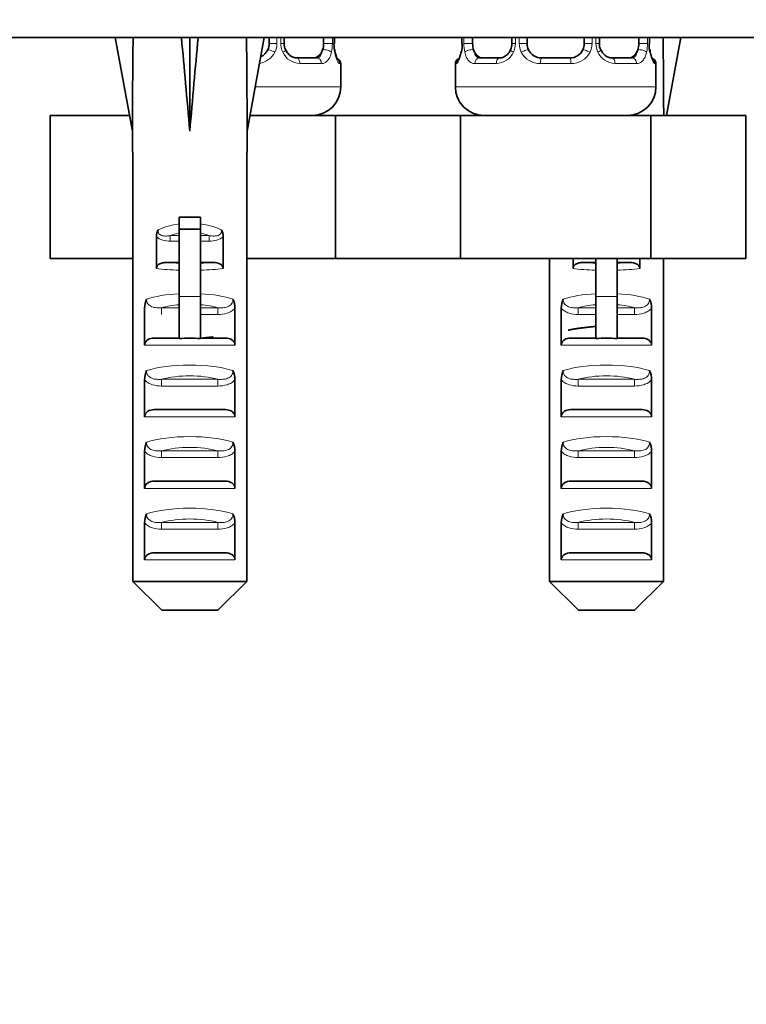
# Model space of a CAD drawing. Units: millimetres. Extents: x 0 to 1470, y 0 to 2753.
# Drawn here: x 306 to 357, y 1199 to 1268 of the extents above; entities that cross this region are included whole.
import ezdxf
from ezdxf import colors
from ezdxf.entities.mleader import LeaderData, LeaderLine
from ezdxf.math import Vec2, Vec3

# ---------------------------------------------------------------- set-up
doc = ezdxf.new("R2010")
doc.units = ezdxf.units.MM
doc.layers.add('DV4_Défaut', color=7, linetype='Continuous')
doc.layers.add('Défaut', color=7, linetype='Continuous')

# ---------------------------------------------------------------- blocks, each defined once
blk = doc.blocks.new('_DOT')
at = {"color": 0}
blk.add_line((0, 0), (-1, 0), dxfattribs=at)
at = {"color": 0, "const_width": 0.333}
blk.add_lwpolyline([(-0.1665, 0, 1), (0.1665, 0, 1)], format="xyb", close=True, dxfattribs=at)
blk = doc.blocks.new('SE3')
at = {"layer": 'DV4_Défaut', "color": 7, "linetype": 'Continuous', "lineweight": 35}
for p, q in [((284.195, 1266.32), (381.195, 1266.32)), ((314.196, 1266.296), (312.954, 1266.32)), ((312.954, 1266.32), (314.154, 1259.784)), ((317.574, 1266.296), (318.154, 1266.32)), ((318.733, 1266.296), (318.154, 1266.32)), ((318.154, 1266.32), (318.154, 1259.784)), ((322.111, 1266.296), (323.354, 1266.32)), ((323.354, 1266.32), (322.154, 1259.784)), ((323.695, 1266.32), (323.695, 1265.895)), ((324.749, 1265.895), (324.749, 1266.32)), ((327.494, 1266.32), (327.494, 1265.895)), ((328.245, 1265.895), (328.245, 1266.32)), ((337.146, 1266.32), (337.146, 1265.895)), ((337.897, 1265.895), (337.897, 1266.32)), ((340.642, 1266.32), (340.642, 1265.895)), ((341.695, 1265.895), (341.695, 1266.32)), ((345.695, 1266.32), (345.695, 1265.895)), ((346.749, 1265.895), (346.749, 1266.32)), ((349.494, 1266.32), (349.494, 1265.895)), ((350.245, 1265.895), (350.245, 1266.32)), ((351.195, 1266.296), (352.437, 1266.32)), ((352.437, 1266.32), (351.438, 1260.877)), ((328.245, 1265.895), (328.218, 1265.895)), ((337.146, 1265.895), (337.173, 1265.895)), ((350.245, 1265.895), (350.218, 1265.895)), ((325.601, 1264.895), (327.016, 1264.895)), ((338.375, 1264.895), (339.79, 1264.895)), ((342.695, 1264.895), (344.695, 1264.895)), ((347.601, 1264.895), (349.016, 1264.895)), ((328.695, 1262.877), (328.695, 1264.495)), ((336.695, 1264.495), (336.695, 1262.877)), ((350.695, 1262.877), (350.695, 1264.495)), ((308.416, 1250.877), (308.416, 1260.877)), ((308.416, 1260.877), (313.953, 1260.877)), ((322.354, 1260.877), (328.335, 1260.877)), ((328.335, 1260.877), (332.695, 1260.877)), ((328.335, 1250.877), (328.335, 1260.877)), ((332.695, 1260.877), (337.056, 1260.877)), ((337.056, 1260.877), (350.335, 1260.877)), ((337.056, 1250.877), (337.056, 1260.877)), ((350.335, 1260.877), (356.975, 1260.877)), ((350.335, 1250.877), (350.335, 1260.877)), ((356.975, 1250.877), (356.975, 1260.877)), ((314.154, 1259.784), (314.154, 1258.32)), ((322.154, 1258.32), (322.154, 1259.784)), ((314.174, 1258.32), (314.154, 1258.32)), ((314.174, 1228.32), (314.174, 1258.32)), ((322.133, 1258.32), (322.154, 1258.32)), ((322.133, 1228.32), (322.133, 1258.32)), ((317.404, 1253.769), (317.404, 1252.939)), ((318.904, 1253.769), (317.404, 1253.769)), ((318.904, 1253.769), (318.904, 1252.939)), ((315.824, 1252.432), (315.824, 1250.192)), ((317.404, 1252.939), (317.404, 1248.242)), ((318.904, 1252.939), (317.404, 1252.939)), ((318.904, 1252.939), (318.904, 1248.242)), ((320.483, 1252.432), (320.483, 1250.192)), ((308.416, 1250.877), (314.174, 1250.877)), ((317.404, 1250.615), (316.618, 1250.615)), ((319.689, 1250.615), (318.904, 1250.615)), ((322.133, 1250.877), (328.335, 1250.877)), ((328.335, 1250.877), (332.695, 1250.877)), ((332.695, 1250.877), (337.056, 1250.877)), ((337.056, 1250.877), (350.335, 1250.877)), ((343.258, 1228.32), (343.258, 1250.877)), ((344.908, 1250.877), (344.908, 1250.192)), ((346.487, 1250.615), (345.702, 1250.615)), ((346.487, 1250.877), (346.487, 1248.242)), ((347.987, 1250.877), (347.987, 1248.242)), ((348.773, 1250.615), (347.987, 1250.615)), ((349.567, 1250.877), (349.567, 1250.192)), ((350.335, 1250.877), (356.975, 1250.877)), ((351.217, 1228.32), (351.217, 1250.877)), ((317.404, 1248.242), (317.404, 1245.296)), ((318.904, 1248.242), (318.904, 1245.296)), ((346.487, 1248.242), (346.487, 1245.296)), ((347.987, 1248.242), (347.987, 1245.296)), ((315.001, 1247.417), (315.001, 1244.831)), ((321.306, 1247.417), (321.306, 1244.831)), ((344.085, 1247.417), (344.085, 1244.831)), ((350.39, 1247.417), (350.39, 1244.831)), ((315.666, 1245.331), (317.404, 1245.331)), ((318.904, 1245.331), (320.641, 1245.331)), ((344.75, 1245.331), (346.487, 1245.331)), ((347.987, 1245.331), (349.725, 1245.331)), ((315.001, 1242.417), (315.001, 1239.831)), ((321.306, 1242.417), (321.306, 1239.831)), ((344.085, 1242.417), (344.085, 1239.831)), ((350.39, 1242.417), (350.39, 1239.831)), ((315.666, 1240.331), (320.641, 1240.331)), ((344.75, 1240.331), (349.725, 1240.331)), ((315.001, 1237.417), (315.001, 1234.831)), ((321.306, 1237.417), (321.306, 1234.831)), ((344.085, 1237.417), (344.085, 1234.831)), ((350.39, 1237.417), (350.39, 1234.831)), ((315.666, 1235.331), (320.641, 1235.331)), ((344.75, 1235.331), (349.725, 1235.331)), ((315.001, 1232.417), (315.001, 1229.831)), ((321.306, 1232.417), (321.306, 1229.831)), ((344.085, 1232.417), (344.085, 1229.831)), ((350.39, 1232.417), (350.39, 1229.831)), ((315.666, 1230.331), (320.641, 1230.331)), ((344.75, 1230.331), (349.725, 1230.331)), ((314.174, 1228.32), (322.133, 1228.32)), ((316.194, 1226.32), (314.174, 1228.32)), ((320.113, 1226.32), (322.133, 1228.32)), ((343.258, 1228.32), (351.217, 1228.32)), ((345.278, 1226.32), (343.258, 1228.32)), ((349.197, 1226.32), (351.217, 1228.32)), ((320.113, 1226.32), (316.194, 1226.32)), ((349.197, 1226.32), (345.278, 1226.32))]:
    blk.add_line(p, q, dxfattribs=at)
at = {"layer": 'DV4_Défaut', "color": 7, "linetype": 'Continuous', "lineweight": 18}
for p, q in [((324.238, 1266.32), (324.238, 1265.895)), ((324.51, 1265.895), (324.51, 1266.32)), ((328.105, 1266.32), (328.105, 1265.895)), ((328.218, 1265.895), (328.218, 1266.32)), ((337.173, 1266.32), (337.173, 1265.895)), ((337.286, 1265.895), (337.286, 1266.32)), ((340.881, 1266.32), (340.881, 1265.895)), ((341.153, 1265.895), (341.153, 1266.32)), ((346.238, 1266.32), (346.238, 1265.895)), ((346.51, 1265.895), (346.51, 1266.32)), ((350.105, 1266.32), (350.105, 1265.895)), ((350.218, 1265.895), (350.218, 1266.32)), ((324.238, 1265.895), (323.695, 1265.895)), ((324.51, 1265.895), (324.749, 1265.895)), ((328.105, 1265.895), (327.494, 1265.895)), ((337.286, 1265.895), (337.897, 1265.895)), ((340.881, 1265.895), (340.642, 1265.895)), ((341.153, 1265.895), (341.695, 1265.895)), ((346.238, 1265.895), (345.695, 1265.895)), ((346.51, 1265.895), (346.749, 1265.895)), ((350.105, 1265.895), (349.494, 1265.895)), ((327.338, 1264.495), (325.838, 1264.495)), ((328.615, 1264.495), (328.695, 1264.495)), ((336.695, 1264.495), (336.776, 1264.495)), ((339.553, 1264.495), (338.053, 1264.495)), ((344.756, 1264.495), (342.635, 1264.495)), ((349.338, 1264.495), (347.838, 1264.495)), ((350.615, 1264.495), (350.695, 1264.495)), ((328.695, 1262.877), (322.721, 1262.877)), ((350.695, 1262.877), (336.695, 1262.877)), ((316.794, 1252.481), (317.404, 1252.481)), ((316.794, 1252.481), (316.794, 1252.104)), ((318.904, 1252.481), (319.513, 1252.481)), ((319.513, 1252.481), (319.513, 1252.104)), ((317.404, 1252.104), (316.794, 1252.104)), ((319.513, 1252.104), (318.904, 1252.104)), ((318.904, 1248.242), (317.404, 1248.242)), ((347.987, 1248.242), (346.487, 1248.242)), ((316.187, 1247.45), (317.404, 1247.45)), ((316.187, 1246.979), (316.187, 1247.45)), ((318.904, 1247.45), (320.12, 1247.45)), ((320.12, 1246.979), (318.904, 1246.979)), ((320.12, 1246.979), (320.12, 1247.45)), ((345.271, 1247.45), (346.487, 1247.45)), ((345.271, 1246.979), (345.271, 1247.45)), ((346.487, 1246.979), (345.271, 1246.979)), ((347.987, 1247.45), (349.204, 1247.45)), ((349.204, 1246.979), (347.987, 1246.979)), ((349.204, 1246.979), (349.204, 1247.45)), ((321.306, 1244.831), (315.001, 1244.831)), ((350.39, 1244.831), (344.085, 1244.831)), ((316.187, 1242.45), (320.12, 1242.45)), ((316.187, 1241.979), (316.187, 1242.45)), ((320.12, 1241.979), (320.12, 1242.45)), ((345.271, 1242.45), (349.204, 1242.45)), ((345.271, 1241.979), (345.271, 1242.45)), ((349.204, 1241.979), (349.204, 1242.45)), ((320.12, 1241.979), (316.187, 1241.979)), ((349.204, 1241.979), (345.271, 1241.979)), ((321.306, 1239.831), (315.001, 1239.831)), ((350.39, 1239.831), (344.085, 1239.831)), ((316.187, 1237.45), (320.12, 1237.45)), ((316.187, 1237.45), (316.187, 1236.979)), ((320.12, 1237.45), (320.12, 1236.979)), ((345.271, 1237.45), (349.204, 1237.45)), ((345.271, 1237.45), (345.271, 1236.979)), ((349.204, 1237.45), (349.204, 1236.979)), ((320.12, 1236.979), (316.187, 1236.979)), ((349.204, 1236.979), (345.271, 1236.979)), ((321.306, 1234.831), (315.001, 1234.831)), ((350.39, 1234.831), (344.085, 1234.831)), ((316.187, 1232.45), (320.12, 1232.45)), ((316.187, 1232.45), (316.187, 1231.979)), ((320.12, 1232.45), (320.12, 1231.979)), ((345.271, 1232.45), (349.204, 1232.45)), ((345.271, 1232.45), (345.271, 1231.979)), ((349.204, 1232.45), (349.204, 1231.979)), ((320.12, 1231.979), (316.187, 1231.979)), ((349.204, 1231.979), (345.271, 1231.979)), ((321.306, 1229.831), (315.001, 1229.831)), ((350.39, 1229.831), (344.085, 1229.831))]:
    blk.add_line(p, q, dxfattribs=at)
at = {"layer": 'DV4_Défaut', "color": 7, "linetype": 'Continuous', "lineweight": 35}
for centre, radius, start, end in [((322.695, 1265.895), 1, 294.85556, 334.41669), ((322.695, 1265.895), 1, 334.41669, 0), ((325.399, 1265.81), 0.649, 172.51823, 212.23241), ((331.566, 1265.888), 3.348, 179.87048, 190.27079), ((333.824, 1265.888), 3.349, 349.73036, 0.12837), ((339.898, 1265.824), 0.736, 330.63274, 5.61858), ((342.695, 1265.895), 1, 180, 205.58331), ((342.695, 1265.895), 1, 205.58331, 270), ((344.695, 1265.895), 1, 270, 334.41669), ((344.695, 1265.895), 1, 334.41669, 0), ((347.399, 1265.81), 0.649, 172.51823, 212.23241), ((353.566, 1265.888), 3.348, 179.87048, 190.27079), ((328.295, 1264.495), 0.4, 0, 58.37026), ((337.095, 1264.495), 0.4, 124.43502, 180), ((350.295, 1264.495), 0.4, 0, 58.37026), ((326.695, 1262.877), 2, 270, 0), ((338.695, 1262.877), 2, 180, 270), ((348.695, 1262.877), 2, 270, 0), ((316.747, 1252.427), 0.923, 150.37557, 179.71848), ((319.56, 1252.427), 0.923, 0.28189, 29.62406), ((316.489, 1247.421), 1.488, 154.82885, 180.146), ((319.818, 1247.421), 1.488, 359.85395, 25.17119), ((345.573, 1247.421), 1.488, 154.82885, 180.146), ((348.902, 1247.421), 1.488, 359.85395, 25.17119), ((318.154, 1231.607), 13.71, 86.86408, 93.13592), ((347.237, 1231.607), 13.71, 86.86408, 93.13592), ((316.489, 1242.421), 1.488, 154.82885, 180.146), ((319.818, 1242.421), 1.488, 359.85395, 25.17119), ((345.573, 1242.421), 1.488, 154.82885, 180.146), ((348.902, 1242.421), 1.488, 359.85395, 25.17119), ((316.489, 1237.421), 1.488, 154.82885, 180.146), ((319.818, 1237.421), 1.488, 359.85395, 25.17119), ((345.573, 1237.421), 1.488, 154.82885, 180.146), ((348.902, 1237.421), 1.488, 359.85395, 25.17119), ((316.489, 1232.421), 1.488, 154.82885, 180.146), ((319.818, 1232.421), 1.488, 359.85395, 25.17119), ((345.573, 1232.421), 1.488, 154.82885, 180.146), ((348.902, 1232.421), 1.488, 359.85395, 25.17119)]:
    blk.add_arc(centre, radius, start, end, dxfattribs=at)
at = {"layer": 'DV4_Défaut', "color": 7, "linetype": 'Continuous', "lineweight": 18}
for centre, radius, start, end in [((322.899, 1265.891), 1.338, 333.35107, 0.18148), ((325.886, 1265.893), 1.376, 179.87906, 205.92109), ((325.327, 1265.878), 2.778, 347.80779, 0.3687), ((340.063, 1265.877), 2.776, 179.62801, 192.1955), ((339.505, 1265.893), 1.376, 334.07993, 0.11992), ((342.492, 1265.891), 1.338, 179.81699, 206.65046), ((344.899, 1265.891), 1.338, 333.35107, 0.18148), ((347.886, 1265.893), 1.376, 179.87906, 205.92109), ((347.327, 1265.878), 2.778, 347.80779, 0.3687), ((322.775, 1265.989), 1.494, 279.8139, 332.12511), ((325.903, 1265.88), 1.386, 205.1473, 267.32493), ((339.488, 1265.88), 1.386, 272.67478, 334.85299), ((342.616, 1265.989), 1.494, 207.87474, 270.70966), ((344.775, 1265.989), 1.494, 269.29048, 332.12511), ((347.903, 1265.88), 1.386, 205.1473, 267.32493)]:
    blk.add_arc(centre, radius, start, end, dxfattribs=at)
at = {"layer": 'DV4_Défaut', "color": 7, "linetype": 'Continuous', "lineweight": 35}
for centre, major_axis, ratio, start_param, end_param in [((318.154, 1237.996), (-1.704, 51.386), 0.070422, 0.985211, 1.130604), ((318.154, 1237.996), (-3.627, 51.386), 0.032842, -1.135257, -0.989865), ((318.154, 1237.996), (3.627, 51.386), 0.032842, 0.989865, 1.135257), ((318.154, 1237.996), (1.704, 51.386), 0.070422, -1.130604, -0.985211), ((347.237, 1237.996), (1.704, 51.386), 0.070422, -1.10698, -0.985211), ((326.787, 1265.895), (0, 1), 0.707107, 3.141593, 4.265876), ((326.787, 1265.895), (0, -1), 0.707107, 1.124283, 1.570796), ((338.604, 1265.895), (0, -1), 0.707107, 4.712389, 5.158902), ((338.604, 1265.895), (0, -1), 0.707107, 5.158902, 6.283185), ((348.787, 1265.895), (0, 1), 0.707107, 3.141593, 4.265876), ((348.787, 1265.895), (0, -1), 0.707107, 1.124283, 1.570796), ((337.495, 1265.291), (0.394, -0.069), 0.426558, 3.261537, 3.530367)]:
    blk.add_ellipse(centre, major_axis=major_axis, ratio=ratio, start_param=start_param, end_param=end_param, dxfattribs=at)
at = {"layer": 'DV4_Défaut', "color": 7, "linetype": 'Continuous', "lineweight": 18}
for centre, major_axis, ratio, start_param, end_param in [((323.958, 1265.291), (0.361, -0.173), 0.155676, 1.256416, 3.141593), ((324.48, 1265.291), (-0.363, -0.168), 0.191543, 1.963754, 3.161436), ((327.68, 1265.291), (0.391, -0.084), 0.411702, 0.481237, 2.366414), ((337.495, 1265.291), (0.394, -0.069), 0.426558, 2.807135, 3.530367), ((337.711, 1265.291), (-0.391, -0.084), 0.411702, 3.916772, 5.801948), ((340.911, 1265.291), (0.363, -0.168), 0.191543, 3.120832, 4.319431), ((341.433, 1265.291), (-0.361, -0.173), 0.155676, 3.141593, 5.026769), ((345.958, 1265.291), (0.361, -0.173), 0.155676, 1.256416, 3.141593), ((346.48, 1265.291), (-0.363, -0.168), 0.191543, 1.963754, 3.161436), ((349.68, 1265.291), (0.391, -0.084), 0.411702, 0.481237, 2.366414), ((325.601, 1264.495), (0, -0.4), 0.591806, 1.570796, 3.141593), ((327.016, 1264.495), (0, -0.4), 0.806081, 1.570796, 3.141593), ((328.219, 1264.495), (0, -0.4), 0.988455, 1.570796, 2.479615), ((337.172, 1264.495), (0, -0.4), 0.988455, 3.805872, 4.712389), ((338.375, 1264.495), (0, -0.4), 0.806081, 3.141593, 4.712389), ((339.79, 1264.495), (0, -0.4), 0.591806, 3.141593, 4.712389), ((342.695, 1264.495), (0, -0.4), 0.151515, 3.141593, 4.712389), ((344.695, 1264.495), (0, -0.4), 0.151515, 1.570796, 3.141593), ((347.601, 1264.495), (0, -0.4), 0.591806, 1.570796, 3.141593), ((349.016, 1264.495), (0, -0.4), 0.806081, 1.570796, 3.141593), ((350.219, 1264.495), (0, -0.4), 0.988455, 1.570796, 2.479615), ((318.154, 1250.556), (-4, 0), 0.697924, 4.901005, 5.297529), ((318.154, 1250.556), (-4, 0), 0.697924, 4.127249, 4.523773), ((318.154, 1249.953), (3.2, 0), 0.872405, 1.807372, 2.009668), ((318.154, 1249.953), (3.2, 0), 0.872405, 1.131925, 1.334221), ((318.154, 1251.299), (-3.5, 0), 0.217552, 1.116547, 1.354836), ((318.154, 1251.299), (-3.5, 0), 0.217552, -4.496428, -4.25814), ((347.237, 1251.299), (-3.5, 0), 0.217552, 1.116547, 1.354836), ((347.237, 1251.299), (-3.5, 0), 0.217552, -4.496428, -4.25814), ((318.154, 1250.811), (4, 0), 0.190358, 4.090603, 4.523773), ((318.154, 1250.811), (4, 0), 0.190358, -1.38218, -0.94901), ((347.237, 1250.811), (4, 0), 0.190358, 4.090603, 4.523773), ((347.237, 1250.811), (4, 0), 0.190358, -1.38218, -0.94901), ((318.154, 1247.299), (-4, 0), 0.286363, 4.901005, 5.564641), ((318.154, 1247.299), (-4, 0), 0.286363, 3.860137, 4.523773), ((347.237, 1247.299), (-4, 0), 0.286363, 4.901005, 5.564641), ((347.237, 1247.299), (-4, 0), 0.286363, 3.860137, 4.523773), ((318.154, 1246.546), (3.2, 0), 0.357953, 1.807372, 2.232725), ((318.154, 1246.546), (3.2, 0), 0.357953, 0.908867, 1.334221), ((347.237, 1246.546), (3.2, 0), 0.357953, 1.807372, 2.232725), ((347.237, 1246.546), (3.2, 0), 0.357953, 0.908867, 1.334221), ((318.154, 1242.299), (-4, 0), 0.286363, 3.860137, 5.564641), ((347.237, 1242.299), (-4, 0), 0.286363, 3.860137, 5.564641), ((318.154, 1241.546), (3.2, 0), 0.357953, 0.908867, 2.232725), ((347.237, 1241.546), (3.2, 0), 0.357953, 0.908867, 2.232725), ((318.154, 1237.299), (-4, 0), 0.286363, 3.860137, 5.564641), ((347.237, 1237.299), (-4, 0), 0.286363, 3.860137, 5.564641), ((318.154, 1236.546), (3.2, 0), 0.357953, 0.908867, 2.232725), ((347.237, 1236.546), (3.2, 0), 0.357953, 0.908867, 2.232725), ((318.154, 1232.299), (-4, 0), 0.286363, 3.860137, 5.564641), ((347.237, 1232.299), (-4, 0), 0.286363, 3.860137, 5.564641), ((318.154, 1231.546), (3.2, 0), 0.357953, 0.908867, 2.232725), ((347.237, 1231.546), (3.2, 0), 0.357953, 0.908867, 2.232725)]:
    blk.add_ellipse(centre, major_axis=major_axis, ratio=ratio, start_param=start_param, end_param=end_param, dxfattribs=at)
at = {"layer": 'DV4_Défaut', "color": 7, "linetype": 'Continuous', "lineweight": 35}
for points, knots in [([(325.611, 1264.899), (325.595, 1264.898), (325.506, 1264.891), (325.29, 1264.957), (325.013, 1265.159), (324.905, 1265.36), (324.85, 1265.465)], [0, 0, 0, 0, 0.061061, 0.385026, 0.727645, 1, 1, 1, 1]), ([(328.469, 1264.789), (328.469, 1264.789), (328.46, 1264.802), (328.421, 1264.878), (328.356, 1265.057), (328.296, 1265.284), (328.279, 1265.437), (328.275, 1265.472)], [0, 0, 0, 0, 0.1131171, 0.2976757, 0.5723318, 0.9178657, 1, 1, 1, 1]), ([(340.545, 1265.46), (340.539, 1265.443), (340.492, 1265.325), (340.322, 1265.116), (340.057, 1264.939), (339.855, 1264.88), (339.782, 1264.896), (339.781, 1264.896)], [0, 0, 0, 0, 0.041158, 0.340339, 0.664275, 0.99606, 1, 1, 1, 1]), ([(347.611, 1264.899), (347.595, 1264.898), (347.506, 1264.891), (347.29, 1264.957), (347.013, 1265.159), (346.905, 1265.36), (346.85, 1265.465)], [0, 0, 0, 0, 0.061061, 0.385026, 0.727645, 1, 1, 1, 1]), ([(350.469, 1264.789), (350.469, 1264.789), (350.46, 1264.802), (350.421, 1264.878), (350.356, 1265.057), (350.296, 1265.284), (350.279, 1265.437), (350.275, 1265.472)], [0, 0, 0, 0, 0.113117, 0.297676, 0.572332, 0.917866, 1, 1, 1, 1]), ([(337.102, 1265.373), (337.098, 1265.348), (337.077, 1265.206), (337.014, 1264.989), (336.949, 1264.831), (336.924, 1264.791), (336.922, 1264.789), (336.922, 1264.789)], [0, 0, 0, 0, 0.067186, 0.458044, 0.788007, 0.973005, 1, 1, 1, 1]), ([(315.824, 1250.192), (315.824, 1250.276), (315.862, 1250.355), (315.979, 1250.473), (316.054, 1250.514), (316.208, 1250.572), (316.29, 1250.59), (316.453, 1250.611), (316.535, 1250.615), (316.618, 1250.615)], [0, 0, 0, 0, 0.25, 0.25, 0.5, 0.5, 0.75, 0.75, 1, 1, 1, 1]), ([(319.689, 1250.615), (319.854, 1250.615), (320.017, 1250.602), (320.252, 1250.515), (320.327, 1250.474), (320.444, 1250.356), (320.483, 1250.276), (320.483, 1250.192)], [0, 0, 0, 0, 0.5, 0.5, 0.75, 0.75, 1, 1, 1, 1]), ([(344.908, 1250.192), (344.908, 1250.276), (344.946, 1250.355), (345.063, 1250.473), (345.138, 1250.514), (345.292, 1250.572), (345.373, 1250.59), (345.537, 1250.611), (345.619, 1250.615), (345.702, 1250.615)], [0, 0, 0, 0, 0.25, 0.25, 0.5, 0.5, 0.75, 0.75, 1, 1, 1, 1]), ([(348.773, 1250.615), (348.938, 1250.615), (349.101, 1250.602), (349.336, 1250.515), (349.411, 1250.474), (349.528, 1250.356), (349.567, 1250.276), (349.567, 1250.192)], [0, 0, 0, 0, 0.5, 0.5, 0.75, 0.75, 1, 1, 1, 1]), ([(315.001, 1244.831), (315.001, 1244.909), (315.025, 1244.985), (315.106, 1245.115), (315.163, 1245.17), (315.357, 1245.296), (315.512, 1245.331), (315.666, 1245.331)], [0, 0, 0, 0, 0.25, 0.25, 0.5, 0.5, 1, 1, 1, 1]), ([(320.641, 1245.331), (320.795, 1245.331), (320.95, 1245.296), (321.144, 1245.17), (321.201, 1245.115), (321.282, 1244.985), (321.306, 1244.909), (321.306, 1244.831)], [0, 0, 0, 0, 0.5, 0.5, 0.75, 0.75, 1, 1, 1, 1]), ([(344.085, 1244.831), (344.085, 1244.909), (344.109, 1244.985), (344.19, 1245.115), (344.247, 1245.17), (344.441, 1245.296), (344.596, 1245.331), (344.75, 1245.331)], [0, 0, 0, 0, 0.25, 0.25, 0.5, 0.5, 1, 1, 1, 1]), ([(349.725, 1245.331), (349.879, 1245.331), (350.034, 1245.296), (350.228, 1245.17), (350.285, 1245.115), (350.366, 1244.985), (350.39, 1244.909), (350.39, 1244.831)], [0, 0, 0, 0, 0.5, 0.5, 0.75, 0.75, 1, 1, 1, 1]), ([(315.001, 1239.831), (315.001, 1239.909), (315.025, 1239.985), (315.106, 1240.115), (315.163, 1240.17), (315.357, 1240.296), (315.512, 1240.331), (315.666, 1240.331)], [0, 0, 0, 0, 0.25, 0.25, 0.5, 0.5, 1, 1, 1, 1]), ([(320.641, 1240.331), (320.795, 1240.331), (320.95, 1240.296), (321.144, 1240.17), (321.201, 1240.115), (321.282, 1239.985), (321.306, 1239.909), (321.306, 1239.831)], [0, 0, 0, 0, 0.5, 0.5, 0.75, 0.75, 1, 1, 1, 1]), ([(344.085, 1239.831), (344.085, 1239.909), (344.109, 1239.985), (344.19, 1240.115), (344.247, 1240.17), (344.441, 1240.296), (344.596, 1240.331), (344.75, 1240.331)], [0, 0, 0, 0, 0.25, 0.25, 0.5, 0.5, 1, 1, 1, 1]), ([(349.725, 1240.331), (349.879, 1240.331), (350.034, 1240.296), (350.228, 1240.17), (350.285, 1240.115), (350.366, 1239.985), (350.39, 1239.909), (350.39, 1239.831)], [0, 0, 0, 0, 0.5, 0.5, 0.75, 0.75, 1, 1, 1, 1]), ([(315.001, 1234.831), (315.001, 1234.909), (315.025, 1234.985), (315.106, 1235.115), (315.163, 1235.17), (315.357, 1235.296), (315.512, 1235.331), (315.666, 1235.331)], [0, 0, 0, 0, 0.25, 0.25, 0.5, 0.5, 1, 1, 1, 1]), ([(320.641, 1235.331), (320.795, 1235.331), (320.95, 1235.296), (321.144, 1235.17), (321.201, 1235.115), (321.282, 1234.985), (321.306, 1234.909), (321.306, 1234.831)], [0, 0, 0, 0, 0.5, 0.5, 0.75, 0.75, 1, 1, 1, 1]), ([(344.085, 1234.831), (344.085, 1234.909), (344.109, 1234.985), (344.19, 1235.115), (344.247, 1235.17), (344.441, 1235.296), (344.596, 1235.331), (344.75, 1235.331)], [0, 0, 0, 0, 0.25, 0.25, 0.5, 0.5, 1, 1, 1, 1]), ([(349.725, 1235.331), (349.879, 1235.331), (350.034, 1235.296), (350.228, 1235.17), (350.285, 1235.115), (350.366, 1234.985), (350.39, 1234.909), (350.39, 1234.831)], [0, 0, 0, 0, 0.5, 0.5, 0.75, 0.75, 1, 1, 1, 1]), ([(315.001, 1229.831), (315.001, 1229.909), (315.025, 1229.985), (315.106, 1230.115), (315.163, 1230.17), (315.357, 1230.296), (315.512, 1230.331), (315.666, 1230.331)], [0, 0, 0, 0, 0.25, 0.25, 0.5, 0.5, 1, 1, 1, 1]), ([(320.641, 1230.331), (320.795, 1230.331), (320.95, 1230.296), (321.144, 1230.17), (321.201, 1230.115), (321.282, 1229.985), (321.306, 1229.909), (321.306, 1229.831)], [0, 0, 0, 0, 0.5, 0.5, 0.75, 0.75, 1, 1, 1, 1]), ([(344.085, 1229.831), (344.085, 1229.909), (344.109, 1229.985), (344.19, 1230.115), (344.247, 1230.17), (344.441, 1230.296), (344.596, 1230.331), (344.75, 1230.331)], [0, 0, 0, 0, 0.25, 0.25, 0.5, 0.5, 1, 1, 1, 1]), ([(349.725, 1230.331), (349.879, 1230.331), (350.034, 1230.296), (350.228, 1230.17), (350.285, 1230.115), (350.366, 1229.985), (350.39, 1229.909), (350.39, 1229.831)], [0, 0, 0, 0, 0.5, 0.5, 0.75, 0.75, 1, 1, 1, 1])]:
    blk.add_open_spline(points, degree=3, knots=knots, dxfattribs=at)
at = {"layer": 'DV4_Défaut', "color": 7, "linetype": 'Continuous', "lineweight": 18}
for points, knots in [([(327.016, 1264.895), (327.069, 1264.895), (327.118, 1264.909), (327.207, 1264.961), (327.246, 1265), (327.348, 1265.148), (327.396, 1265.29), (327.424, 1265.464)], [0, 0, 0, 0, 0.25, 0.25, 0.5, 0.5, 1, 1, 1, 1]), ([(337.967, 1265.464), (337.981, 1265.377), (338, 1265.299), (338.047, 1265.16), (338.076, 1265.099), (338.179, 1264.951), (338.268, 1264.895), (338.375, 1264.895)], [0, 0, 0, 0, 0.25, 0.25, 0.5, 0.5, 1, 1, 1, 1]), ([(349.016, 1264.895), (349.069, 1264.895), (349.118, 1264.909), (349.207, 1264.961), (349.246, 1265), (349.348, 1265.148), (349.396, 1265.29), (349.424, 1265.464)], [0, 0, 0, 0, 0.25, 0.25, 0.5, 0.5, 1, 1, 1, 1]), ([(328.042, 1265.291), (328.014, 1265.167), (327.978, 1265.057), (327.888, 1264.859), (327.835, 1264.775), (327.714, 1264.638), (327.646, 1264.585), (327.501, 1264.514), (327.421, 1264.495), (327.338, 1264.495)], [0, 0, 0, 0, 0.25, 0.25, 0.5, 0.5, 0.75, 0.75, 1, 1, 1, 1]), ([(328.615, 1264.495), (328.593, 1264.495), (328.568, 1264.514), (328.512, 1264.584), (328.48, 1264.638), (328.417, 1264.774), (328.383, 1264.86), (328.323, 1265.055), (328.294, 1265.167), (328.271, 1265.291)], [0, 0, 0, 0, 0.25, 0.25, 0.5, 0.5, 0.75, 0.75, 1, 1, 1, 1]), ([(337.12, 1265.291), (337.097, 1265.167), (337.069, 1265.057), (337.008, 1264.859), (336.975, 1264.775), (336.911, 1264.638), (336.879, 1264.585), (336.823, 1264.514), (336.798, 1264.495), (336.776, 1264.495)], [0, 0, 0, 0, 0.25, 0.25, 0.5, 0.5, 0.75, 0.75, 1, 1, 1, 1]), ([(338.053, 1264.495), (337.97, 1264.495), (337.891, 1264.514), (337.745, 1264.584), (337.677, 1264.638), (337.557, 1264.774), (337.503, 1264.86), (337.414, 1265.055), (337.377, 1265.167), (337.349, 1265.291)], [0, 0, 0, 0, 0.25, 0.25, 0.5, 0.5, 0.75, 0.75, 1, 1, 1, 1]), ([(350.042, 1265.291), (350.014, 1265.167), (349.978, 1265.057), (349.888, 1264.859), (349.835, 1264.775), (349.714, 1264.638), (349.646, 1264.585), (349.501, 1264.514), (349.421, 1264.495), (349.338, 1264.495)], [0, 0, 0, 0, 0.25, 0.25, 0.5, 0.5, 0.75, 0.75, 1, 1, 1, 1]), ([(350.615, 1264.495), (350.593, 1264.495), (350.568, 1264.514), (350.512, 1264.584), (350.48, 1264.638), (350.417, 1264.774), (350.383, 1264.86), (350.323, 1265.055), (350.294, 1265.167), (350.271, 1265.291)], [0, 0, 0, 0, 0.25, 0.25, 0.5, 0.5, 0.75, 0.75, 1, 1, 1, 1]), ([(316.794, 1252.104), (316.617, 1252.104), (316.443, 1252.116), (316.104, 1252.207), (315.938, 1252.293), (315.824, 1252.432)], [0, 0, 0, 0, 0.5, 0.5, 1, 1, 1, 1]), ([(315.944, 1252.883), (315.938, 1252.837), (315.938, 1252.789), (315.956, 1252.697), (315.975, 1252.653), (316.06, 1252.541), (316.151, 1252.499), (316.331, 1252.457), (316.425, 1252.454), (316.61, 1252.459), (316.702, 1252.469), (316.794, 1252.481)], [0, 0, 0, 0, 0.125, 0.125, 0.25, 0.25, 0.5, 0.5, 0.75, 0.75, 1, 1, 1, 1]), ([(319.513, 1252.481), (319.605, 1252.469), (319.697, 1252.459), (319.881, 1252.454), (319.974, 1252.457), (320.156, 1252.499), (320.247, 1252.541), (320.332, 1252.653), (320.351, 1252.697), (320.37, 1252.79), (320.369, 1252.837), (320.363, 1252.883)], [0, 0, 0, 0, 0.25, 0.25, 0.5, 0.5, 0.75, 0.75, 0.875, 0.875, 1, 1, 1, 1]), ([(320.483, 1252.432), (320.37, 1252.294), (320.208, 1252.209), (319.868, 1252.116), (319.69, 1252.104), (319.513, 1252.104)], [0, 0, 0, 0, 0.5, 0.5, 1, 1, 1, 1]), ([(315.142, 1248.053), (315.134, 1247.936), (315.164, 1247.818), (315.301, 1247.626), (315.401, 1247.559), (315.616, 1247.474), (315.73, 1247.454), (315.958, 1247.438), (316.073, 1247.441), (316.187, 1247.45)], [0, 0, 0, 0, 0.25, 0.25, 0.5, 0.5, 0.75, 0.75, 1, 1, 1, 1]), ([(320.12, 1247.45), (320.234, 1247.441), (320.348, 1247.438), (320.575, 1247.454), (320.69, 1247.474), (320.905, 1247.559), (321.006, 1247.626), (321.142, 1247.816), (321.173, 1247.936), (321.165, 1248.053)], [0, 0, 0, 0, 0.25, 0.25, 0.5, 0.5, 0.75, 0.75, 1, 1, 1, 1]), ([(344.226, 1248.053), (344.218, 1247.936), (344.248, 1247.818), (344.385, 1247.626), (344.485, 1247.559), (344.7, 1247.474), (344.814, 1247.454), (345.042, 1247.438), (345.157, 1247.441), (345.271, 1247.45)], [0, 0, 0, 0, 0.25, 0.25, 0.5, 0.5, 0.75, 0.75, 1, 1, 1, 1]), ([(349.204, 1247.45), (349.318, 1247.441), (349.432, 1247.438), (349.659, 1247.454), (349.774, 1247.474), (349.989, 1247.559), (350.09, 1247.626), (350.226, 1247.816), (350.257, 1247.936), (350.249, 1248.053)], [0, 0, 0, 0, 0.25, 0.25, 0.5, 0.5, 0.75, 0.75, 1, 1, 1, 1]), ([(321.306, 1247.417), (321.234, 1247.334), (321.151, 1247.264), (320.967, 1247.149), (320.867, 1247.104), (320.559, 1247.003), (320.339, 1246.979), (320.12, 1246.979)], [0, 0, 0, 0, 0.25, 0.25, 0.5, 0.5, 1, 1, 1, 1]), ([(345.271, 1246.979), (345.053, 1246.979), (344.838, 1247.002), (344.526, 1247.103), (344.427, 1247.148), (344.242, 1247.263), (344.157, 1247.334), (344.085, 1247.417)], [0, 0, 0, 0, 0.5, 0.5, 0.75, 0.75, 1, 1, 1, 1]), ([(350.39, 1247.417), (350.318, 1247.334), (350.235, 1247.264), (350.051, 1247.149), (349.951, 1247.104), (349.642, 1247.003), (349.423, 1246.979), (349.204, 1246.979)], [0, 0, 0, 0, 0.25, 0.25, 0.5, 0.5, 1, 1, 1, 1]), ([(315.142, 1243.053), (315.134, 1242.936), (315.164, 1242.818), (315.301, 1242.626), (315.401, 1242.559), (315.616, 1242.474), (315.73, 1242.454), (315.958, 1242.438), (316.073, 1242.441), (316.187, 1242.45)], [0, 0, 0, 0, 0.25, 0.25, 0.5, 0.5, 0.75, 0.75, 1, 1, 1, 1]), ([(320.12, 1242.45), (320.234, 1242.441), (320.348, 1242.438), (320.575, 1242.454), (320.69, 1242.474), (320.905, 1242.559), (321.006, 1242.626), (321.142, 1242.816), (321.173, 1242.936), (321.165, 1243.053)], [0, 0, 0, 0, 0.25, 0.25, 0.5, 0.5, 0.75, 0.75, 1, 1, 1, 1]), ([(344.226, 1243.053), (344.218, 1242.936), (344.248, 1242.818), (344.385, 1242.626), (344.485, 1242.559), (344.7, 1242.474), (344.814, 1242.454), (345.042, 1242.438), (345.157, 1242.441), (345.271, 1242.45)], [0, 0, 0, 0, 0.25, 0.25, 0.5, 0.5, 0.75, 0.75, 1, 1, 1, 1]), ([(349.204, 1242.45), (349.318, 1242.441), (349.432, 1242.438), (349.659, 1242.454), (349.774, 1242.474), (349.989, 1242.559), (350.09, 1242.626), (350.226, 1242.816), (350.257, 1242.936), (350.249, 1243.053)], [0, 0, 0, 0, 0.25, 0.25, 0.5, 0.5, 0.75, 0.75, 1, 1, 1, 1]), ([(316.187, 1241.979), (315.969, 1241.979), (315.754, 1242.002), (315.442, 1242.103), (315.343, 1242.148), (315.158, 1242.263), (315.073, 1242.334), (315.001, 1242.417)], [0, 0, 0, 0, 0.5, 0.5, 0.75, 0.75, 1, 1, 1, 1]), ([(321.306, 1242.417), (321.234, 1242.334), (321.151, 1242.264), (320.967, 1242.149), (320.867, 1242.104), (320.559, 1242.003), (320.339, 1241.979), (320.12, 1241.979)], [0, 0, 0, 0, 0.25, 0.25, 0.5, 0.5, 1, 1, 1, 1]), ([(345.271, 1241.979), (345.053, 1241.979), (344.838, 1242.002), (344.526, 1242.103), (344.427, 1242.148), (344.242, 1242.263), (344.157, 1242.334), (344.085, 1242.417)], [0, 0, 0, 0, 0.5, 0.5, 0.75, 0.75, 1, 1, 1, 1]), ([(350.39, 1242.417), (350.318, 1242.334), (350.235, 1242.264), (350.051, 1242.149), (349.951, 1242.104), (349.642, 1242.003), (349.423, 1241.979), (349.204, 1241.979)], [0, 0, 0, 0, 0.25, 0.25, 0.5, 0.5, 1, 1, 1, 1]), ([(315.142, 1238.053), (315.134, 1237.936), (315.164, 1237.818), (315.301, 1237.626), (315.401, 1237.559), (315.616, 1237.474), (315.73, 1237.454), (315.958, 1237.438), (316.073, 1237.441), (316.187, 1237.45)], [0, 0, 0, 0, 0.25, 0.25, 0.5, 0.5, 0.75, 0.75, 1, 1, 1, 1]), ([(320.12, 1237.45), (320.234, 1237.441), (320.348, 1237.438), (320.575, 1237.454), (320.69, 1237.474), (320.905, 1237.559), (321.006, 1237.626), (321.142, 1237.816), (321.173, 1237.936), (321.165, 1238.053)], [0, 0, 0, 0, 0.25, 0.25, 0.5, 0.5, 0.75, 0.75, 1, 1, 1, 1]), ([(344.226, 1238.053), (344.218, 1237.936), (344.248, 1237.818), (344.385, 1237.626), (344.485, 1237.559), (344.7, 1237.474), (344.814, 1237.454), (345.042, 1237.438), (345.157, 1237.441), (345.271, 1237.45)], [0, 0, 0, 0, 0.25, 0.25, 0.5, 0.5, 0.75, 0.75, 1, 1, 1, 1]), ([(349.204, 1237.45), (349.318, 1237.441), (349.432, 1237.438), (349.659, 1237.454), (349.774, 1237.474), (349.989, 1237.559), (350.09, 1237.626), (350.226, 1237.816), (350.257, 1237.936), (350.249, 1238.053)], [0, 0, 0, 0, 0.25, 0.25, 0.5, 0.5, 0.75, 0.75, 1, 1, 1, 1]), ([(316.187, 1236.979), (315.969, 1236.979), (315.754, 1237.002), (315.442, 1237.103), (315.343, 1237.148), (315.158, 1237.263), (315.073, 1237.334), (315.001, 1237.417)], [0, 0, 0, 0, 0.5, 0.5, 0.75, 0.75, 1, 1, 1, 1]), ([(321.306, 1237.417), (321.234, 1237.334), (321.151, 1237.264), (320.967, 1237.149), (320.867, 1237.104), (320.559, 1237.003), (320.339, 1236.979), (320.12, 1236.979)], [0, 0, 0, 0, 0.25, 0.25, 0.5, 0.5, 1, 1, 1, 1]), ([(345.271, 1236.979), (345.053, 1236.979), (344.838, 1237.002), (344.526, 1237.103), (344.427, 1237.148), (344.242, 1237.263), (344.157, 1237.334), (344.085, 1237.417)], [0, 0, 0, 0, 0.5, 0.5, 0.75, 0.75, 1, 1, 1, 1]), ([(350.39, 1237.417), (350.318, 1237.334), (350.235, 1237.264), (350.051, 1237.149), (349.951, 1237.104), (349.642, 1237.003), (349.423, 1236.979), (349.204, 1236.979)], [0, 0, 0, 0, 0.25, 0.25, 0.5, 0.5, 1, 1, 1, 1]), ([(316.187, 1231.979), (315.969, 1231.979), (315.754, 1232.002), (315.442, 1232.103), (315.343, 1232.148), (315.158, 1232.263), (315.073, 1232.334), (315.001, 1232.417)], [0, 0, 0, 0, 0.5, 0.5, 0.75, 0.75, 1, 1, 1, 1]), ([(315.142, 1233.053), (315.134, 1232.936), (315.164, 1232.818), (315.301, 1232.626), (315.401, 1232.559), (315.616, 1232.474), (315.73, 1232.454), (315.958, 1232.438), (316.073, 1232.441), (316.187, 1232.45)], [0, 0, 0, 0, 0.25, 0.25, 0.5, 0.5, 0.75, 0.75, 1, 1, 1, 1]), ([(320.12, 1232.45), (320.234, 1232.441), (320.348, 1232.438), (320.575, 1232.454), (320.69, 1232.474), (320.905, 1232.559), (321.006, 1232.626), (321.142, 1232.816), (321.173, 1232.936), (321.165, 1233.053)], [0, 0, 0, 0, 0.25, 0.25, 0.5, 0.5, 0.75, 0.75, 1, 1, 1, 1]), ([(321.306, 1232.417), (321.234, 1232.334), (321.151, 1232.264), (320.967, 1232.149), (320.867, 1232.104), (320.559, 1232.003), (320.339, 1231.979), (320.12, 1231.979)], [0, 0, 0, 0, 0.25, 0.25, 0.5, 0.5, 1, 1, 1, 1]), ([(345.271, 1231.979), (345.053, 1231.979), (344.838, 1232.002), (344.526, 1232.103), (344.427, 1232.148), (344.242, 1232.263), (344.157, 1232.334), (344.085, 1232.417)], [0, 0, 0, 0, 0.5, 0.5, 0.75, 0.75, 1, 1, 1, 1]), ([(344.226, 1233.053), (344.218, 1232.936), (344.248, 1232.818), (344.385, 1232.626), (344.485, 1232.559), (344.7, 1232.474), (344.814, 1232.454), (345.042, 1232.438), (345.157, 1232.441), (345.271, 1232.45)], [0, 0, 0, 0, 0.25, 0.25, 0.5, 0.5, 0.75, 0.75, 1, 1, 1, 1]), ([(349.204, 1232.45), (349.318, 1232.441), (349.432, 1232.438), (349.659, 1232.454), (349.774, 1232.474), (349.989, 1232.559), (350.09, 1232.626), (350.226, 1232.816), (350.257, 1232.936), (350.249, 1233.053)], [0, 0, 0, 0, 0.25, 0.25, 0.5, 0.5, 0.75, 0.75, 1, 1, 1, 1]), ([(350.39, 1232.417), (350.318, 1232.334), (350.235, 1232.264), (350.051, 1232.149), (349.951, 1232.104), (349.642, 1232.003), (349.423, 1231.979), (349.204, 1231.979)], [0, 0, 0, 0, 0.25, 0.25, 0.5, 0.5, 1, 1, 1, 1])]:
    blk.add_open_spline(points, degree=3, knots=knots, dxfattribs=at)
at = {"layer": 'DV4_Défaut', "color": 7, "linetype": 'Continuous', "lineweight": 35}
for points, weights, knots in [([(346.474, 1246.143), (346.085, 1246.099), (345.737, 1246.061), (344.979, 1245.976), (344.575, 1245.879)], [0.948630671317, 0.965357803124, 1, 0.927411489302, 0.933481053108], [0, 0, 0, 0.323062, 0.323062, 1, 1, 1]), ([(319.777, 1245.408), (319.716, 1245.401), (319.654, 1245.394), (319.388, 1245.365), (319.098, 1245.332)], [0.987765298113, 0.993574476018, 1, 0.97338503001, 0.957344551715], [0, 0, 0, 0.194474, 0.194474, 1, 1, 1])]:
    blk.add_rational_spline(points, weights, degree=2, knots=knots, dxfattribs=at)

msp = doc.modelspace()

# ---------------------------------------------------------------- block references
at = {"layer": 'Défaut'}
msp.add_blockref('SE3', (0, 0), dxfattribs=at)

# ---------------------------------------------------------------- leaders
at = {"layer": 'Défaut', "color": 7, "linetype": 'Continuous', "lineweight": 18}
ml = msp.add_multileader_mtext('Standard', dxfattribs=at)
ml.set_content('{\\pxsm0.9;\\fSolid Edge ISO|b1||i0||c0|p34;\\W1.;02/03/2023\\P}', color=256)
ml.set_leader_properties()
ml.set_arrow_properties(name='DOT')
ml.build(insert=Vec2(0, 0))
ml.multileader.update_dxf_attribs({"leader_type": 0, "dogleg_length": 0, "arrow_head_size": 12})
ctx = ml.context
ctx.base_point, ctx.char_height, ctx.arrow_head_size, ctx.landing_gap_size = Vec3(1382.548, 2745.492), 12, 12, 4.2
notes = []
notes.append((ctx, [(0, (0, 0, 0), (0, 0), (1, 0), 1, [])]))
ctx.mtext.insert = Vec3(1384.548, 2751.612)
for ctx, leaders in notes:
    for number, flags, end, landing, length, lines in leaders:
        leader = LeaderData()
        leader.index, (leader.has_last_leader_line, leader.has_dogleg_vector, leader.attachment_direction) = number, flags
        leader.last_leader_point, leader.dogleg_vector, leader.dogleg_length = Vec3(end), Vec3(landing), length
        for number, points, colour, breaks in lines:
            line = LeaderLine()
            line.index, line.vertices, line.color, line.breaks = number, Vec3.list(points), colors.encode_raw_color(colour), breaks
            leader.lines.append(line)
        ctx.leaders.append(leader)

doc.saveas('drawing.dxf')
